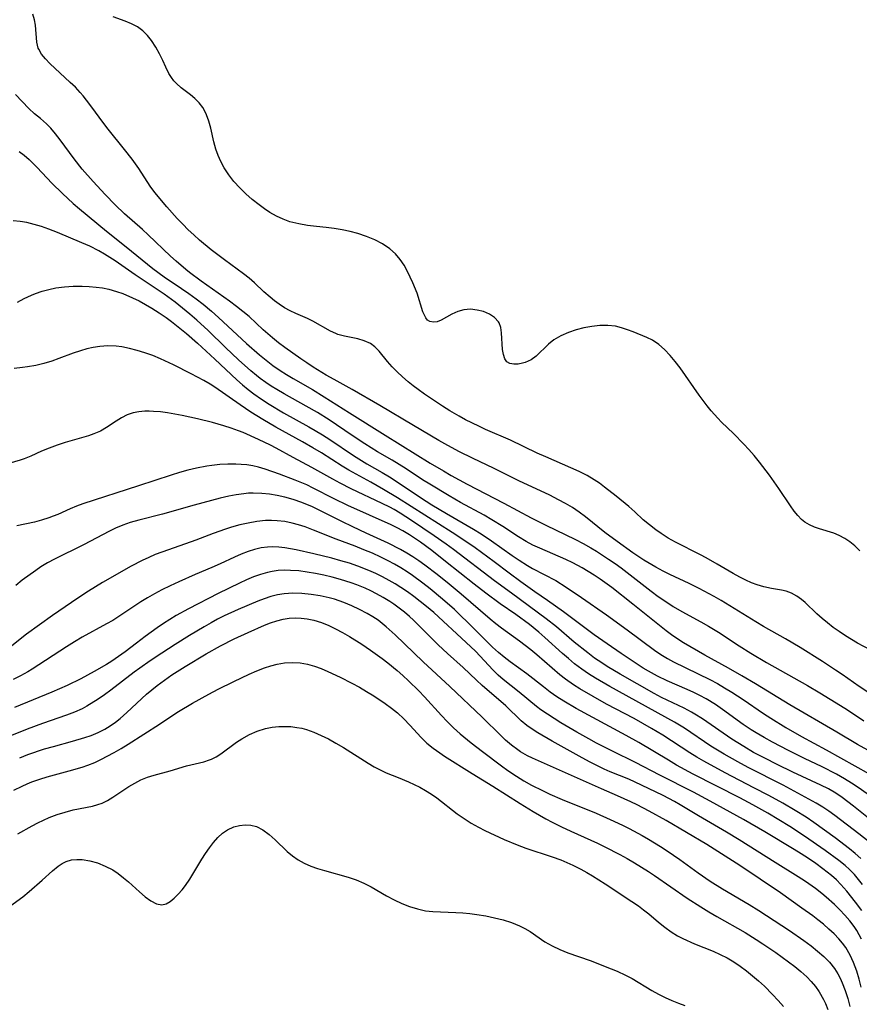
# Model space of a CAD drawing. Extents: x 1534464 to 1540090, y 2863029 to 2871231.
# Drawn here: x 1535334 to 1535511, y 2867563 to 2867770 of the extents above; entities that cross this region are included whole.
import ezdxf

# ---------------------------------------------------------------- set-up
doc = ezdxf.new("R2010")
doc.units = 0

msp = doc.modelspace()

# ---------------------------------------------------------------- linework, layer by layer
at = {"layer": 'WIL_055_Contours', "color": 0}
for points in [[(1535512.87, 2867637.22, 284), (1535510.25, 2867638.65, 284), (1535507.68, 2867640.21, 284), (1535506.4, 2867641.07, 284), (1535505.15, 2867641.96, 284), (1535503.94, 2867642.88, 284), (1535502.79, 2867643.83, 284), (1535501.7, 2867644.8, 284), (1535499.21, 2867647.19, 284), (1535498.48, 2867647.8, 284), (1535497.45, 2867648.53, 284), (1535496.37, 2867649.12, 284), (1535495.25, 2867649.55, 284), (1535494.25, 2867649.79, 284), (1535492.18, 2867650.1, 284), (1535490.54, 2867650.45, 284), (1535489.17, 2867650.87, 284), (1535487.96, 2867651.34, 284), (1535486.74, 2867651.9, 284), (1535485.52, 2867652.52, 284), (1535484.14, 2867653.29, 284), (1535480.75, 2867655.25, 284), (1535478.4, 2867656.58, 284), (1535477.21, 2867657.22, 284), (1535471.99, 2867659.85, 284), (1535470.46, 2867660.71, 284), (1535468.98, 2867661.65, 284), (1535467.85, 2867662.45, 284), (1535466.51, 2867663.48, 284), (1535465.22, 2867664.57, 284), (1535463.43, 2867666.22, 284), (1535462.16, 2867667.35, 284), (1535459.51, 2867669.52, 284), (1535457.09, 2867671.41, 284), (1535456.01, 2867672.21, 284), (1535454.89, 2867672.96, 284), (1535453.4, 2867673.82, 284), (1535451.73, 2867674.67, 284), (1535450, 2867675.47, 284), (1535444.72, 2867677.76, 284), (1535442.96, 2867678.56, 284), (1535437.33, 2867681.25, 284), (1535432.1, 2867683.54, 284), (1535430.68, 2867684.19, 284), (1535427.88, 2867685.58, 284), (1535426.51, 2867686.32, 284), (1535424.59, 2867687.45, 284), (1535423.03, 2867688.42, 284), (1535419.27, 2867690.94, 284), (1535417.9, 2867691.9, 284), (1535416.85, 2867692.71, 284), (1535415.83, 2867693.55, 284), (1535414.66, 2867694.58, 284), (1535413.53, 2867695.64, 284), (1535412.47, 2867696.71, 284), (1535411.49, 2867697.79, 284), (1535409.71, 2867699.94, 284), (1535408.81, 2867700.88, 284), (1535407.88, 2867701.59, 284), (1535406.61, 2867702.17, 284), (1535405.23, 2867702.55, 284), (1535402.42, 2867703.11, 284), (1535401.08, 2867703.49, 284), (1535400.63, 2867703.67, 284), (1535399.52, 2867704.18, 284), (1535395.82, 2867706.25, 284), (1535394.64, 2867706.81, 284), (1535392.2, 2867707.89, 284), (1535391.02, 2867708.46, 284), (1535389.87, 2867709.09, 284), (1535388.73, 2867709.82, 284), (1535387.75, 2867710.54, 284), (1535386.81, 2867711.3, 284), (1535385.51, 2867712.46, 284), (1535383.54, 2867714.34, 284), (1535382.4, 2867715.31, 284), (1535381.2, 2867716.24, 284), (1535377.22, 2867719.18, 284), (1535374.46, 2867721.28, 284), (1535371.99, 2867723.31, 284), (1535370.79, 2867724.37, 284), (1535369.63, 2867725.46, 284), (1535368.46, 2867726.64, 284), (1535367.32, 2867727.84, 284), (1535365.14, 2867730.29, 284), (1535362.6, 2867733.3, 284), (1535361.6, 2867734.6, 284), (1535359.22, 2867738.32, 284), (1535357.84, 2867740.27, 284), (1535356.24, 2867742.36, 284), (1535352.78, 2867746.57, 284), (1535351.85, 2867747.79, 284), (1535349.17, 2867751.47, 284), (1535348.27, 2867752.67, 284), (1535347.51, 2867753.62, 284), (1535346.92, 2867754.3, 284), (1535345.9, 2867755.39, 284), (1535344.84, 2867756.43, 284), (1535340.55, 2867760.37, 284), (1535339.6, 2867761.35, 284), (1535338.81, 2867762.34, 284), (1535338.21, 2867763.37, 284), (1535338.11, 2867763.63, 284), (1535337.8, 2867764.88, 284), (1535337.53, 2867768.44, 284), (1535337.34, 2867769.57, 284), (1535336.97, 2867770.77, 284)], [(1535510.73, 2867658, 282), (1535509.67, 2867659.07, 282), (1535508.64, 2867659.91, 282), (1535507.55, 2867660.64, 282), (1535506.41, 2867661.26, 282), (1535505.25, 2867661.75, 282), (1535502.24, 2867662.65, 282), (1535501.17, 2867663.03, 282), (1535500.14, 2867663.48, 282), (1535499.18, 2867664.05, 282), (1535498.46, 2867664.62, 282), (1535497.68, 2867665.42, 282), (1535496.89, 2867666.39, 282), (1535496.13, 2867667.46, 282), (1535493.7, 2867671.13, 282), (1535491.73, 2867673.92, 282), (1535489.63, 2867676.68, 282), (1535488.53, 2867678.03, 282), (1535487.38, 2867679.35, 282), (1535486.33, 2867680.47, 282), (1535484.17, 2867682.65, 282), (1535481.66, 2867685.08, 282), (1535480.85, 2867685.91, 282), (1535479.48, 2867687.43, 282), (1535478.62, 2867688.49, 282), (1535476.98, 2867690.7, 282), (1535472.98, 2867696.44, 282), (1535471.95, 2867697.79, 282), (1535470.88, 2867699.07, 282), (1535469.7, 2867700.29, 282), (1535468.46, 2867701.36, 282), (1535467.14, 2867702.25, 282), (1535465.96, 2867702.85, 282), (1535463.12, 2867704.02, 282), (1535461.89, 2867704.48, 282), (1535460.64, 2867704.89, 282), (1535459.36, 2867705.19, 282), (1535457.75, 2867705.36, 282), (1535456.09, 2867705.35, 282), (1535454.41, 2867705.18, 282), (1535452.74, 2867704.88, 282), (1535451.1, 2867704.46, 282), (1535449.51, 2867703.92, 282), (1535447.91, 2867703.2, 282), (1535446.45, 2867702.32, 282), (1535445.33, 2867701.42, 282), (1535442.73, 2867698.94, 282), (1535441.7, 2867698.17, 282), (1535441.07, 2867697.84, 282), (1535440.43, 2867697.59, 282), (1535439.87, 2867697.43, 282), (1535438.91, 2867697.25, 282), (1535438, 2867697.21, 282), (1535437.2, 2867697.35, 282), (1535436.55, 2867697.72, 282), (1535436.11, 2867698.39, 282), (1535435.83, 2867699.27, 282), (1535435.67, 2867700.31, 282), (1535435.46, 2867703.79, 282), (1535435.29, 2867704.91, 282), (1535434.92, 2867705.91, 282), (1535434.78, 2867706.13, 282), (1535433.97, 2867707.02, 282), (1535432.9, 2867707.73, 282), (1535431.66, 2867708.27, 282), (1535430.3, 2867708.61, 282), (1535428.9, 2867708.76, 282), (1535427.52, 2867708.66, 282), (1535426.25, 2867708.32, 282), (1535425.01, 2867707.74, 282), (1535422.77, 2867706.49, 282), (1535421.93, 2867706.16, 282), (1535421.14, 2867706.03, 282), (1535420.37, 2867706.19, 282), (1535419.92, 2867706.51, 282), (1535419.54, 2867706.97, 282), (1535419.38, 2867707.24, 282), (1535418.93, 2867708.26, 282), (1535417.69, 2867712.16, 282), (1535416.79, 2867714.35, 282), (1535415.7, 2867716.7, 282), (1535414.99, 2867718, 282), (1535414.17, 2867719.22, 282), (1535413.13, 2867720.41, 282), (1535411.95, 2867721.47, 282), (1535410.45, 2867722.49, 282), (1535408.81, 2867723.35, 282), (1535407.08, 2867724.08, 282), (1535405.28, 2867724.68, 282), (1535403.63, 2867725.12, 282), (1535401.95, 2867725.47, 282), (1535400.26, 2867725.75, 282), (1535398.57, 2867725.96, 282), (1535396.58, 2867726.14, 282), (1535394.69, 2867726.36, 282), (1535392.82, 2867726.68, 282), (1535390.98, 2867727.16, 282), (1535389.54, 2867727.69, 282), (1535388.14, 2867728.35, 282), (1535386.79, 2867729.1, 282), (1535385.62, 2867729.86, 282), (1535384.49, 2867730.68, 282), (1535383.08, 2867731.82, 282), (1535381.72, 2867733.03, 282), (1535380.44, 2867734.3, 282), (1535379.23, 2867735.64, 282), (1535378.13, 2867737.04, 282), (1535377.15, 2867738.51, 282), (1535376.47, 2867739.78, 282), (1535375.9, 2867741.09, 282), (1535375.42, 2867742.43, 282), (1535375.01, 2867743.91, 282), (1535374.33, 2867746.84, 282), (1535373.95, 2867748.25, 282), (1535373.47, 2867749.58, 282), (1535373.09, 2867750.38, 282), (1535372.65, 2867751.13, 282), (1535371.88, 2867752.13, 282), (1535371.01, 2867753.02, 282), (1535370.07, 2867753.82, 282), (1535368.16, 2867755.28, 282), (1535367.16, 2867756.17, 282), (1535366.6, 2867756.78, 282), (1535366.1, 2867757.42, 282), (1535365.56, 2867758.27, 282), (1535364.9, 2867759.61, 282), (1535364.3, 2867761.01, 282), (1535363.61, 2867762.44, 282), (1535362.82, 2867763.84, 282), (1535361.93, 2867765.19, 282), (1535361.07, 2867766.3, 282), (1535360.09, 2867767.27, 282), (1535358.94, 2867768.08, 282), (1535357.68, 2867768.73, 282), (1535356.37, 2867769.27, 282), (1535353.84, 2867770.18, 282)], [(1535513.23, 2867627.8, 286), (1535510.6, 2867629.54, 286), (1535507.01, 2867632.05, 286), (1535505.64, 2867632.97, 286), (1535502.85, 2867634.77, 286), (1535498.17, 2867637.7, 286), (1535495.09, 2867639.55, 286), (1535490.47, 2867642.16, 286), (1535488.89, 2867643.11, 286), (1535481.55, 2867647.63, 286), (1535480.13, 2867648.45, 286), (1535476.97, 2867650.1, 286), (1535474.86, 2867651.14, 286), (1535470.77, 2867653.05, 286), (1535469.42, 2867653.73, 286), (1535467.85, 2867654.59, 286), (1535465.35, 2867656.08, 286), (1535463.05, 2867657.58, 286), (1535459.7, 2867659.98, 286), (1535457.16, 2867661.89, 286), (1535453.1, 2867665.15, 286), (1535451.72, 2867666.18, 286), (1535450.33, 2867667.1, 286), (1535448.9, 2867667.96, 286), (1535447.42, 2867668.77, 286), (1535445.56, 2867669.73, 286), (1535439.1, 2867672.75, 286), (1535433.87, 2867675.33, 286), (1535429.34, 2867677.5, 286), (1535426.61, 2867678.86, 286), (1535424.17, 2867680.15, 286), (1535422.26, 2867681.22, 286), (1535416.91, 2867684.33, 286), (1535409.89, 2867688.53, 286), (1535404.06, 2867691.9, 286), (1535400.29, 2867693.99, 286), (1535398.61, 2867694.96, 286), (1535395.89, 2867696.63, 286), (1535394.54, 2867697.51, 286), (1535393.3, 2867698.37, 286), (1535389.91, 2867700.76, 286), (1535388.6, 2867701.75, 286), (1535387.31, 2867702.79, 286), (1535385.38, 2867704.48, 286), (1535382.39, 2867707.22, 286), (1535381.11, 2867708.31, 286), (1535379.79, 2867709.36, 286), (1535378.29, 2867710.48, 286), (1535372.33, 2867714.67, 286), (1535369.9, 2867716.48, 286), (1535369.11, 2867717.11, 286), (1535367.1, 2867718.84, 286), (1535365.88, 2867719.95, 286), (1535361.22, 2867724.43, 286), (1535360.04, 2867725.51, 286), (1535356.2, 2867728.84, 286), (1535354.23, 2867730.72, 286), (1535352.16, 2867732.86, 286), (1535349.62, 2867735.6, 286), (1535347.34, 2867738.23, 286), (1535345.62, 2867740.39, 286), (1535342.72, 2867744.37, 286), (1535341.74, 2867745.65, 286), (1535340.72, 2867746.84, 286), (1535339.86, 2867747.71, 286), (1535338.6, 2867748.81, 286), (1535337.34, 2867749.85, 286), (1535336.13, 2867750.93, 286), (1535333.35, 2867753.89, 286)], [(1535334.1, 2867741.94, 288), (1535335.16, 2867741.12, 288), (1535336.18, 2867740.23, 288), (1535337.89, 2867738.55, 288), (1535340.99, 2867735.28, 288), (1535343.18, 2867733.08, 288), (1535345.47, 2867730.97, 288), (1535346.8, 2867729.83, 288), (1535352.47, 2867725.15, 288), (1535356.56, 2867721.89, 288), (1535362.19, 2867717.3, 288), (1535364.56, 2867715.56, 288), (1535368.2, 2867713.14, 288), (1535369.75, 2867712.08, 288), (1535371.28, 2867710.97, 288), (1535372.77, 2867709.82, 288), (1535374.49, 2867708.39, 288), (1535375.98, 2867707.07, 288), (1535381.86, 2867701.58, 288), (1535384.57, 2867699.19, 288), (1535385.96, 2867698.05, 288), (1535387.41, 2867696.96, 288), (1535388.9, 2867695.92, 288), (1535390.28, 2867695.04, 288), (1535391.69, 2867694.2, 288), (1535395.73, 2867691.89, 288), (1535398.17, 2867690.41, 288), (1535403.48, 2867687.02, 288), (1535410.99, 2867682.3, 288), (1535420.47, 2867676.44, 288), (1535423.23, 2867674.81, 288), (1535424.89, 2867673.88, 288), (1535428.24, 2867672.06, 288), (1535435.92, 2867668.03, 288), (1535441.65, 2867664.94, 288), (1535444.74, 2867663.39, 288), (1535450.96, 2867660.39, 288), (1535452.58, 2867659.55, 288), (1535454.2, 2867658.64, 288), (1535455.36, 2867657.95, 288), (1535457.93, 2867656.31, 288), (1535459.31, 2867655.36, 288), (1535460.54, 2867654.45, 288), (1535466.86, 2867649.59, 288), (1535468.38, 2867648.46, 288), (1535469.93, 2867647.38, 288), (1535471.51, 2867646.35, 288), (1535473.35, 2867645.28, 288), (1535477.3, 2867643.14, 288), (1535478.94, 2867642.22, 288), (1535481.02, 2867640.94, 288), (1535485.37, 2867638.06, 288), (1535487.82, 2867636.52, 288), (1535491.12, 2867634.58, 288), (1535499.7, 2867629.74, 288), (1535502.35, 2867628.2, 288), (1535506.67, 2867625.57, 288), (1535508.15, 2867624.61, 288), (1535511.53, 2867622.33, 288)], [(1535513.16, 2867615.74, 290), (1535510.26, 2867617.37, 290), (1535505.9, 2867619.98, 290), (1535495.98, 2867625.68, 290), (1535488.77, 2867630.09, 290), (1535485.96, 2867631.77, 290), (1535483.16, 2867633.37, 290), (1535478.17, 2867636.1, 290), (1535473.7, 2867638.73, 290), (1535472.25, 2867639.63, 290), (1535471.12, 2867640.41, 290), (1535470.01, 2867641.23, 290), (1535463.04, 2867646.82, 290), (1535458.58, 2867650.3, 290), (1535456.13, 2867652.1, 290), (1535454.91, 2867652.92, 290), (1535453.66, 2867653.7, 290), (1535452.39, 2867654.44, 290), (1535450.41, 2867655.52, 290), (1535448.93, 2867656.24, 290), (1535443.49, 2867658.56, 290), (1535442.05, 2867659.25, 290), (1535440.65, 2867660, 290), (1535438.99, 2867660.99, 290), (1535435.73, 2867663.11, 290), (1535433.41, 2867664.55, 290), (1535431.78, 2867665.5, 290), (1535426.81, 2867668.21, 290), (1535424.41, 2867669.56, 290), (1535420.35, 2867672.01, 290), (1535418.86, 2867672.95, 290), (1535415.37, 2867675.27, 290), (1535413.93, 2867676.19, 290), (1535412.48, 2867677.07, 290), (1535409.36, 2867678.85, 290), (1535406.69, 2867680.51, 290), (1535404.06, 2867682.26, 290), (1535399.24, 2867685.56, 290), (1535396.79, 2867687.09, 290), (1535394.41, 2867688.45, 290), (1535389.76, 2867690.99, 290), (1535388.24, 2867691.9, 290), (1535387.05, 2867692.64, 290), (1535385.9, 2867693.42, 290), (1535384.76, 2867694.23, 290), (1535383.96, 2867694.85, 290), (1535382.79, 2867695.81, 290), (1535380.21, 2867698.12, 290), (1535377.44, 2867700.74, 290), (1535373.77, 2867704.28, 290), (1535371.42, 2867706.45, 290), (1535369.93, 2867707.75, 290), (1535368.42, 2867709.02, 290), (1535366.87, 2867710.24, 290), (1535364.54, 2867711.92, 290), (1535358.47, 2867716, 290), (1535354.26, 2867718.92, 290), (1535352.05, 2867720.33, 290), (1535350.86, 2867721.02, 290), (1535348.93, 2867722, 290), (1535347.29, 2867722.72, 290), (1535342.12, 2867724.9, 290), (1535340.36, 2867725.6, 290), (1535338.82, 2867726.14, 290), (1535337.28, 2867726.6, 290), (1535335.72, 2867726.97, 290), (1535334.27, 2867727.22, 290), (1535332.82, 2867727.37, 290)], [(1535333.72, 2867710.23, 292), (1535335.16, 2867711.04, 292), (1535336.7, 2867711.73, 292), (1535337.55, 2867712.08, 292), (1535338.91, 2867712.55, 292), (1535340.33, 2867712.95, 292), (1535341.79, 2867713.26, 292), (1535343.61, 2867713.5, 292), (1535345.47, 2867713.61, 292), (1535347.35, 2867713.61, 292), (1535348.82, 2867713.55, 292), (1535350.29, 2867713.42, 292), (1535351.61, 2867713.24, 292), (1535352.91, 2867712.99, 292), (1535354.55, 2867712.52, 292), (1535355.89, 2867712.05, 292), (1535357.92, 2867711.19, 292), (1535359.29, 2867710.52, 292), (1535360.65, 2867709.79, 292), (1535361.98, 2867709.02, 292), (1535363.49, 2867708.05, 292), (1535364.98, 2867707.03, 292), (1535366.09, 2867706.21, 292), (1535367.18, 2867705.36, 292), (1535369.26, 2867703.66, 292), (1535371.53, 2867701.68, 292), (1535375.22, 2867698.31, 292), (1535379.85, 2867693.92, 292), (1535381, 2867692.9, 292), (1535382.18, 2867691.94, 292), (1535383.4, 2867691.02, 292), (1535385, 2867689.91, 292), (1535386.64, 2867688.84, 292), (1535389.6, 2867687.04, 292), (1535394.92, 2867684.11, 292), (1535396.3, 2867683.32, 292), (1535397.85, 2867682.38, 292), (1535399.36, 2867681.4, 292), (1535404.33, 2867678.06, 292), (1535407.11, 2867676.34, 292), (1535410.34, 2867674.5, 292), (1535411.92, 2867673.54, 292), (1535413.48, 2867672.54, 292), (1535418.39, 2867669.25, 292), (1535420.8, 2867667.72, 292), (1535423.86, 2867665.86, 292), (1535429.54, 2867662.56, 292), (1535431.14, 2867661.59, 292), (1535433.33, 2867660.15, 292), (1535437.67, 2867657.05, 292), (1535439.12, 2867656.05, 292), (1535440.87, 2867654.95, 292), (1535441.95, 2867654.32, 292), (1535446.82, 2867651.77, 292), (1535449.02, 2867650.43, 292), (1535452.24, 2867648.26, 292), (1535457.48, 2867644.57, 292), (1535461.83, 2867641.44, 292), (1535467.57, 2867637.2, 292), (1535468.92, 2867636.27, 292), (1535470.33, 2867635.41, 292), (1535471.6, 2867634.71, 292), (1535479.21, 2867631, 292), (1535480.78, 2867630.16, 292), (1535482.31, 2867629.28, 292), (1535483.82, 2867628.36, 292), (1535486.2, 2867626.81, 292), (1535490.45, 2867623.9, 292), (1535491.99, 2867622.88, 292), (1535495.14, 2867620.93, 292), (1535498.45, 2867619.05, 292), (1535503.68, 2867616.26, 292), (1535512.69, 2867611.21, 292)], [(1535512.26, 2867606.96, 294), (1535510.38, 2867608.31, 294), (1535508.96, 2867609.26, 294), (1535507.51, 2867610.15, 294), (1535505.83, 2867611.11, 294), (1535502.79, 2867612.68, 294), (1535499.1, 2867614.43, 294), (1535495.74, 2867616.08, 294), (1535492.34, 2867617.84, 294), (1535490.62, 2867618.79, 294), (1535488.94, 2867619.79, 294), (1535487.92, 2867620.43, 294), (1535486.23, 2867621.59, 294), (1535481.86, 2867624.74, 294), (1535480.39, 2867625.75, 294), (1535478.4, 2867626.96, 294), (1535477.13, 2867627.65, 294), (1535475.83, 2867628.29, 294), (1535474.44, 2867628.93, 294), (1535470.23, 2867630.76, 294), (1535468.21, 2867631.71, 294), (1535466.33, 2867632.75, 294), (1535465.23, 2867633.42, 294), (1535460.58, 2867636.46, 294), (1535457.6, 2867638.49, 294), (1535454.93, 2867640.41, 294), (1535448.49, 2867645.24, 294), (1535445.1, 2867647.62, 294), (1535442.43, 2867649.43, 294), (1535439.47, 2867651.53, 294), (1535437.07, 2867653.31, 294), (1535433.87, 2867655.73, 294), (1535429.87, 2867658.65, 294), (1535428.18, 2867659.84, 294), (1535425.09, 2867661.88, 294), (1535413.59, 2867669.13, 294), (1535410.67, 2867670.93, 294), (1535407.97, 2867672.45, 294), (1535403.33, 2867674.99, 294), (1535401.94, 2867675.82, 294), (1535397.58, 2867678.59, 294), (1535395.79, 2867679.68, 294), (1535393.63, 2867680.92, 294), (1535388.03, 2867683.98, 294), (1535385.28, 2867685.6, 294), (1535382.79, 2867687.19, 294), (1535380.51, 2867688.69, 294), (1535375.18, 2867692.4, 294), (1535374.23, 2867693.01, 294), (1535372.92, 2867693.78, 294), (1535370.24, 2867695.21, 294), (1535366.49, 2867697.1, 294), (1535363.82, 2867698.37, 294), (1535362.17, 2867699.04, 294), (1535360.5, 2867699.64, 294), (1535358.91, 2867700.14, 294), (1535357.3, 2867700.56, 294), (1535355.69, 2867700.87, 294), (1535354.45, 2867701.02, 294), (1535352.74, 2867701.06, 294), (1535351.04, 2867700.94, 294), (1535349.66, 2867700.74, 294), (1535348.3, 2867700.44, 294), (1535346.95, 2867700.07, 294), (1535345.44, 2867699.55, 294), (1535342.45, 2867698.4, 294), (1535340.94, 2867697.87, 294), (1535339.27, 2867697.38, 294), (1535337.57, 2867696.99, 294), (1535335.85, 2867696.69, 294), (1535334.79, 2867696.54, 294), (1535333.06, 2867696.36, 294)], [(1535513.61, 2867601.01, 296), (1535509.39, 2867604.4, 296), (1535507.01, 2867606.19, 296), (1535505.66, 2867607.1, 296), (1535504.12, 2867608.01, 296), (1535502.54, 2867608.82, 296), (1535496.67, 2867611.55, 296), (1535493.34, 2867613.14, 296), (1535490.73, 2867614.46, 296), (1535488.41, 2867615.7, 296), (1535486.32, 2867616.91, 296), (1535483.84, 2867618.46, 296), (1535477.66, 2867622.75, 296), (1535476.08, 2867623.74, 296), (1535475.37, 2867624.15, 296), (1535473.82, 2867624.96, 296), (1535469.04, 2867627.26, 296), (1535467.5, 2867628.08, 296), (1535460.37, 2867632.1, 296), (1535457.62, 2867633.74, 296), (1535456.48, 2867634.48, 296), (1535454.99, 2867635.52, 296), (1535453.54, 2867636.61, 296), (1535450.72, 2867638.88, 296), (1535447, 2867642.05, 296), (1535444.85, 2867643.76, 296), (1535437.5, 2867649.12, 296), (1535433.94, 2867651.76, 296), (1535425.35, 2867658.31, 296), (1535423.84, 2867659.42, 296), (1535421.31, 2867661.19, 296), (1535416.55, 2867664.37, 296), (1535414.12, 2867665.96, 296), (1535412.89, 2867666.69, 296), (1535411.94, 2867667.21, 296), (1535410.37, 2867668, 296), (1535403.88, 2867671.06, 296), (1535401.52, 2867672.23, 296), (1535400.01, 2867673.05, 296), (1535395.6, 2867675.55, 296), (1535391.66, 2867677.64, 296), (1535388.06, 2867679.61, 296), (1535386.88, 2867680.23, 296), (1535384.41, 2867681.43, 296), (1535381.16, 2867682.86, 296), (1535380.17, 2867683.26, 296), (1535378.64, 2867683.79, 296), (1535377.1, 2867684.28, 296), (1535374.7, 2867684.97, 296), (1535371.53, 2867685.77, 296), (1535368.35, 2867686.45, 296), (1535366.77, 2867686.75, 296), (1535365.28, 2867687, 296), (1535363.8, 2867687.2, 296), (1535362.34, 2867687.33, 296), (1535361.4, 2867687.37, 296), (1535360.48, 2867687.36, 296), (1535359.25, 2867687.25, 296), (1535358.06, 2867687.01, 296), (1535356.8, 2867686.57, 296), (1535355.61, 2867685.98, 296), (1535354.48, 2867685.29, 296), (1535352.44, 2867683.91, 296), (1535351.15, 2867683.2, 296), (1535349.76, 2867682.59, 296), (1535348.64, 2867682.18, 296), (1535343.75, 2867680.78, 296), (1535342.06, 2867680.22, 296), (1535340.4, 2867679.6, 296), (1535338.81, 2867678.96, 296), (1535336.56, 2867677.95, 296), (1535335.15, 2867677.37, 296), (1535334.33, 2867677.1, 296), (1535327.08, 2867675, 296)], [(1535513.07, 2867596.55, 298), (1535510.49, 2867598.59, 298), (1535505.44, 2867602.46, 298), (1535504.22, 2867603.32, 298), (1535502.97, 2867604.16, 298), (1535501.52, 2867605.05, 298), (1535500.03, 2867605.9, 298), (1535494.61, 2867608.78, 298), (1535487.26, 2867612.55, 298), (1535485.1, 2867613.71, 298), (1535482.23, 2867615.32, 298), (1535479.42, 2867617.02, 298), (1535473.87, 2867620.77, 298), (1535471.79, 2867622.06, 298), (1535458.16, 2867629.52, 298), (1535455.16, 2867631.27, 298), (1535453.7, 2867632.19, 298), (1535452.28, 2867633.17, 298), (1535450.76, 2867634.33, 298), (1535449.49, 2867635.39, 298), (1535448.25, 2867636.5, 298), (1535444.57, 2867639.86, 298), (1535443.31, 2867640.94, 298), (1535441.3, 2867642.54, 298), (1535438.43, 2867644.63, 298), (1535435.14, 2867646.93, 298), (1535432.15, 2867649.14, 298), (1535429.71, 2867651.01, 298), (1535423.7, 2867655.82, 298), (1535420.79, 2867658.09, 298), (1535418.41, 2867659.83, 298), (1535416.1, 2867661.38, 298), (1535414.72, 2867662.22, 298), (1535413.5, 2867662.87, 298), (1535412.26, 2867663.47, 298), (1535403.13, 2867667.55, 298), (1535400.26, 2867668.95, 298), (1535395.83, 2867671.21, 298), (1535394.5, 2867671.86, 298), (1535392.11, 2867672.88, 298), (1535388.81, 2867674.12, 298), (1535385.78, 2867675.17, 298), (1535384.4, 2867675.58, 298), (1535383.21, 2867675.86, 298), (1535381.91, 2867676.07, 298), (1535380.76, 2867676.18, 298), (1535379.61, 2867676.22, 298), (1535377.93, 2867676.22, 298), (1535376.25, 2867676.15, 298), (1535374.56, 2867675.98, 298), (1535373.54, 2867675.84, 298), (1535371.34, 2867675.39, 298), (1535369.56, 2867674.95, 298), (1535367.78, 2867674.46, 298), (1535366.02, 2867673.92, 298), (1535359.2, 2867671.66, 298), (1535347.5, 2867667.87, 298), (1535346.15, 2867667.39, 298), (1535344.83, 2867666.83, 298), (1535342.22, 2867665.66, 298), (1535341.27, 2867665.28, 298), (1535340.3, 2867664.93, 298), (1535338.81, 2867664.47, 298), (1535337.31, 2867664.07, 298), (1535333.61, 2867663.31, 298)], [(1535510.94, 2867593.42, 300), (1535509.77, 2867594.47, 300), (1535508.54, 2867595.46, 300), (1535505.52, 2867597.75, 300), (1535501.07, 2867600.98, 300), (1535499.45, 2867602.07, 300), (1535497.13, 2867603.5, 300), (1535494.51, 2867605.01, 300), (1535491.61, 2867606.62, 300), (1535488.48, 2867608.28, 300), (1535482.44, 2867611.39, 300), (1535477.93, 2867613.83, 300), (1535476.45, 2867614.69, 300), (1535475, 2867615.57, 300), (1535469.34, 2867619.3, 300), (1535466.97, 2867620.75, 300), (1535463.28, 2867622.81, 300), (1535457.52, 2867625.85, 300), (1535454.67, 2867627.41, 300), (1535451.88, 2867629.04, 300), (1535450.53, 2867629.9, 300), (1535448.87, 2867631.07, 300), (1535447.72, 2867631.99, 300), (1535442.86, 2867636.21, 300), (1535441.62, 2867637.23, 300), (1535439.2, 2867639.05, 300), (1535435.46, 2867641.76, 300), (1535434.24, 2867642.7, 300), (1535433.06, 2867643.67, 300), (1535426.97, 2867648.91, 300), (1535424.44, 2867651.01, 300), (1535421.89, 2867653.07, 300), (1535419.33, 2867655.02, 300), (1535418.04, 2867655.94, 300), (1535416.82, 2867656.76, 300), (1535415.54, 2867657.55, 300), (1535414.23, 2867658.29, 300), (1535411.62, 2867659.62, 300), (1535406.99, 2867661.74, 300), (1535404.18, 2867663.07, 300), (1535401.91, 2867664.18, 300), (1535397.14, 2867666.6, 300), (1535395.72, 2867667.26, 300), (1535393.45, 2867668.19, 300), (1535391.69, 2867668.79, 300), (1535389.91, 2867669.29, 300), (1535388.29, 2867669.65, 300), (1535386.67, 2867669.92, 300), (1535385.09, 2867670.09, 300), (1535383.24, 2867670.16, 300), (1535382.28, 2867670.11, 300), (1535381.32, 2867670.02, 300), (1535379.72, 2867669.8, 300), (1535378.12, 2867669.49, 300), (1535376.31, 2867669.08, 300), (1535374.5, 2867668.62, 300), (1535370.88, 2867667.65, 300), (1535364.18, 2867665.76, 300), (1535359.21, 2867664.5, 300), (1535357.42, 2867663.99, 300), (1535355.86, 2867663.43, 300), (1535354.34, 2867662.78, 300), (1535353.09, 2867662.17, 300), (1535347.6, 2867659.32, 300), (1535341.51, 2867656.28, 300), (1535340.06, 2867655.51, 300), (1535338.68, 2867654.67, 300), (1535337.57, 2867653.92, 300), (1535334.75, 2867651.85, 300), (1535333.36, 2867650.76, 300)], [(1535511.27, 2867587.97, 302), (1535510.45, 2867589.03, 302), (1535509.57, 2867590.05, 302), (1535508.55, 2867591.1, 302), (1535507.62, 2867591.93, 302), (1535506.29, 2867593.02, 302), (1535503.47, 2867595.09, 302), (1535499.08, 2867598.1, 302), (1535496, 2867600.11, 302), (1535493.72, 2867601.51, 302), (1535491.37, 2867602.9, 302), (1535488.21, 2867604.67, 302), (1535485.52, 2867606.12, 302), (1535475.73, 2867611.15, 302), (1535472.23, 2867613.04, 302), (1535470.51, 2867614.03, 302), (1535464.28, 2867617.77, 302), (1535461.65, 2867619.25, 302), (1535451.14, 2867624.95, 302), (1535448.51, 2867626.47, 302), (1535447.07, 2867627.37, 302), (1535445.69, 2867628.33, 302), (1535444.23, 2867629.45, 302), (1535440.79, 2867632.18, 302), (1535437.25, 2867634.73, 302), (1535436.02, 2867635.68, 302), (1535434.81, 2867636.68, 302), (1535433.56, 2867637.82, 302), (1535431.74, 2867639.61, 302), (1535428.46, 2867642.91, 302), (1535426.77, 2867644.54, 302), (1535425.54, 2867645.68, 302), (1535423.02, 2867647.9, 302), (1535420.42, 2867650.06, 302), (1535418.92, 2867651.23, 302), (1535416.72, 2867652.84, 302), (1535415.59, 2867653.6, 302), (1535414.28, 2867654.43, 302), (1535412.95, 2867655.22, 302), (1535411.59, 2867655.96, 302), (1535410.11, 2867656.7, 302), (1535408.32, 2867657.52, 302), (1535406.5, 2867658.27, 302), (1535404.67, 2867658.99, 302), (1535400.7, 2867660.49, 302), (1535395.95, 2867662.39, 302), (1535394.17, 2867663.04, 302), (1535392.81, 2867663.48, 302), (1535391.43, 2867663.85, 302), (1535389.88, 2867664.16, 302), (1535388.31, 2867664.35, 302), (1535387.1, 2867664.41, 302), (1535385.88, 2867664.39, 302), (1535384.03, 2867664.2, 302), (1535382.18, 2867663.86, 302), (1535380.45, 2867663.46, 302), (1535378.72, 2867662.98, 302), (1535377.43, 2867662.57, 302), (1535374.86, 2867661.65, 302), (1535371.22, 2867660.26, 302), (1535365.46, 2867658.25, 302), (1535362.7, 2867657.23, 302), (1535361.31, 2867656.64, 302), (1535359.95, 2867656, 302), (1535357.62, 2867654.79, 302), (1535351.58, 2867651.35, 302), (1535348.67, 2867649.59, 302), (1535346.84, 2867648.38, 302), (1535345.09, 2867647.15, 302), (1535341.09, 2867644.44, 302), (1535338.36, 2867642.52, 302), (1535335.65, 2867640.51, 302), (1535331.88, 2867637.53, 302)], [(1535511.12, 2867582.46, 304), (1535509.84, 2867584.21, 304), (1535508.01, 2867586.52, 304), (1535506.74, 2867587.96, 304), (1535505.79, 2867588.91, 304), (1535504.79, 2867589.81, 304), (1535502.97, 2867591.26, 304), (1535501.48, 2867592.34, 304), (1535499.96, 2867593.38, 304), (1535498.4, 2867594.4, 304), (1535496.94, 2867595.3, 304), (1535490.73, 2867599.03, 304), (1535486.28, 2867601.59, 304), (1535479.24, 2867605.48, 304), (1535475.74, 2867607.33, 304), (1535468.69, 2867610.93, 304), (1535463.62, 2867613.57, 304), (1535458.77, 2867615.92, 304), (1535455.42, 2867617.64, 304), (1535453.77, 2867618.54, 304), (1535451.26, 2867619.98, 304), (1535447.93, 2867621.94, 304), (1535445.09, 2867623.7, 304), (1535443.73, 2867624.63, 304), (1535442.76, 2867625.34, 304), (1535439.11, 2867628.38, 304), (1535435.8, 2867630.99, 304), (1535434.71, 2867631.94, 304), (1535433.67, 2867632.94, 304), (1535429.95, 2867636.93, 304), (1535428.02, 2867638.81, 304), (1535421.19, 2867645.05, 304), (1535419.66, 2867646.35, 304), (1535418.36, 2867647.39, 304), (1535417.03, 2867648.41, 304), (1535415.68, 2867649.39, 304), (1535414.29, 2867650.32, 304), (1535413.09, 2867651.08, 304), (1535411.86, 2867651.8, 304), (1535410.45, 2867652.56, 304), (1535409.01, 2867653.28, 304), (1535407.55, 2867653.93, 304), (1535405.24, 2867654.83, 304), (1535403.48, 2867655.42, 304), (1535401.7, 2867655.95, 304), (1535399.81, 2867656.48, 304), (1535396.03, 2867657.43, 304), (1535392.28, 2867658.26, 304), (1535389.88, 2867658.69, 304), (1535388.67, 2867658.82, 304), (1535387.32, 2867658.87, 304), (1535386.28, 2867658.82, 304), (1535384.91, 2867658.63, 304), (1535383.55, 2867658.31, 304), (1535382.2, 2867657.9, 304), (1535380.76, 2867657.35, 304), (1535379.34, 2867656.72, 304), (1535376.3, 2867655.28, 304), (1535374.55, 2867654.51, 304), (1535371.05, 2867653.04, 304), (1535367.62, 2867651.53, 304), (1535365.82, 2867650.69, 304), (1535364.05, 2867649.81, 304), (1535362.55, 2867649.01, 304), (1535361.08, 2867648.16, 304), (1535359.63, 2867647.29, 304), (1535353.74, 2867643.41, 304), (1535352.47, 2867642.67, 304), (1535347.36, 2867639.88, 304), (1535345.7, 2867638.91, 304), (1535344.06, 2867637.89, 304), (1535336.83, 2867633.21, 304), (1535335.89, 2867632.64, 304), (1535334.37, 2867631.79, 304), (1535332.81, 2867631.02, 304)], [(1535511.04, 2867576.49, 306), (1535510.6, 2867577.36, 306), (1535510.08, 2867578.26, 306), (1535509.52, 2867579.12, 306), (1535508.59, 2867580.34, 306), (1535507.59, 2867581.51, 306), (1535506.53, 2867582.63, 306), (1535505.42, 2867583.73, 306), (1535503.67, 2867585.31, 306), (1535502.77, 2867586.06, 306), (1535501.41, 2867587.09, 306), (1535499.33, 2867588.55, 306), (1535497.75, 2867589.57, 306), (1535492.92, 2867592.54, 306), (1535485.4, 2867597.33, 306), (1535482.71, 2867598.95, 306), (1535476.79, 2867602.38, 306), (1535472.95, 2867604.68, 306), (1535471.77, 2867605.35, 306), (1535469.38, 2867606.62, 306), (1535464.88, 2867608.84, 306), (1535462.17, 2867610.04, 306), (1535458.26, 2867611.6, 306), (1535456.98, 2867612.16, 306), (1535455.72, 2867612.77, 306), (1535454.04, 2867613.64, 306), (1535452.38, 2867614.54, 306), (1535446.08, 2867618.06, 306), (1535443.09, 2867619.8, 306), (1535441.85, 2867620.58, 306), (1535440.78, 2867621.32, 306), (1535439.53, 2867622.36, 306), (1535436.35, 2867625.46, 306), (1535431.39, 2867629.77, 306), (1535430.18, 2867630.87, 306), (1535427.4, 2867633.52, 306), (1535424.06, 2867636.5, 306), (1535422.1, 2867638.31, 306), (1535416.91, 2867643.49, 306), (1535416.1, 2867644.24, 306), (1535415.04, 2867645.15, 306), (1535413.94, 2867646.02, 306), (1535412.81, 2867646.84, 306), (1535411.95, 2867647.41, 306), (1535410.58, 2867648.25, 306), (1535409.17, 2867649.03, 306), (1535407.99, 2867649.61, 306), (1535406.79, 2867650.16, 306), (1535405.01, 2867650.9, 306), (1535403.85, 2867651.32, 306), (1535401.6, 2867652.04, 306), (1535399.86, 2867652.52, 306), (1535398.1, 2867652.93, 306), (1535396.34, 2867653.29, 306), (1535394.58, 2867653.58, 306), (1535392.82, 2867653.8, 306), (1535391.08, 2867653.93, 306), (1535389.79, 2867653.94, 306), (1535388.52, 2867653.88, 306), (1535387.26, 2867653.72, 306), (1535386.29, 2867653.51, 306), (1535384.8, 2867653.08, 306), (1535383.33, 2867652.54, 306), (1535381.86, 2867651.92, 306), (1535380.4, 2867651.26, 306), (1535375.92, 2867649.09, 306), (1535369.66, 2867645.85, 306), (1535367.11, 2867644.43, 306), (1535364.39, 2867642.75, 306), (1535363.1, 2867641.88, 306), (1535360.59, 2867640.05, 306), (1535358.77, 2867638.63, 306), (1535356.39, 2867636.84, 306), (1535354.99, 2867635.84, 306), (1535353.57, 2867634.88, 306), (1535352.43, 2867634.18, 306), (1535349.88, 2867632.7, 306), (1535347.05, 2867631.15, 306), (1535344.21, 2867629.78, 306), (1535340.96, 2867628.35, 306), (1535333.12, 2867625.16, 306)], [(1535511.02, 2867566.42, 308), (1535510.57, 2867568.09, 308), (1535510.06, 2867569.72, 308), (1535509.39, 2867571.54, 308), (1535508.67, 2867573.14, 308), (1535507.76, 2867574.7, 308), (1535507.08, 2867575.63, 308), (1535506.34, 2867576.51, 308), (1535505.32, 2867577.58, 308), (1535504.24, 2867578.6, 308), (1535503.1, 2867579.59, 308), (1535501.92, 2867580.54, 308), (1535500.82, 2867581.38, 308), (1535498.55, 2867583.01, 308), (1535494.03, 2867586.17, 308), (1535485.53, 2867591.93, 308), (1535478.59, 2867596.33, 308), (1535470.05, 2867601.37, 308), (1535466.47, 2867603.35, 308), (1535463.92, 2867604.67, 308), (1535462.58, 2867605.33, 308), (1535459.83, 2867606.58, 308), (1535456.44, 2867608.04, 308), (1535441.96, 2867614.47, 308), (1535440.93, 2867614.97, 308), (1535439.44, 2867615.83, 308), (1535438.85, 2867616.22, 308), (1535437.54, 2867617.2, 308), (1535436.3, 2867618.27, 308), (1535435.36, 2867619.15, 308), (1535431.37, 2867623.11, 308), (1535424.6, 2867629.56, 308), (1535419, 2867634.74, 308), (1535413.1, 2867640.4, 308), (1535411.23, 2867642.09, 308), (1535410.38, 2867642.79, 308), (1535409.5, 2867643.44, 308), (1535408.38, 2867644.19, 308), (1535407.22, 2867644.89, 308), (1535405.63, 2867645.74, 308), (1535404, 2867646.51, 308), (1535402.32, 2867647.18, 308), (1535400.32, 2867647.85, 308), (1535399.23, 2867648.15, 308), (1535397.33, 2867648.57, 308), (1535395.42, 2867648.89, 308), (1535393.51, 2867649.08, 308), (1535391.62, 2867649.14, 308), (1535389.74, 2867649.02, 308), (1535388.34, 2867648.79, 308), (1535386.96, 2867648.42, 308), (1535385.59, 2867647.96, 308), (1535384.23, 2867647.43, 308), (1535380.11, 2867645.69, 308), (1535377.17, 2867644.38, 308), (1535375.79, 2867643.68, 308), (1535374.43, 2867642.94, 308), (1535372.93, 2867642.07, 308), (1535369.88, 2867640.22, 308), (1535366.9, 2867638.35, 308), (1535364.07, 2867636.54, 308), (1535361.65, 2867634.93, 308), (1535359.44, 2867633.39, 308), (1535358.25, 2867632.52, 308), (1535353.34, 2867628.74, 308), (1535352.05, 2867627.82, 308), (1535350.67, 2867626.91, 308), (1535348.3, 2867625.44, 308), (1535347.3, 2867624.88, 308), (1535345.7, 2867624.14, 308), (1535344.04, 2867623.5, 308), (1535339.02, 2867621.76, 308), (1535335.78, 2867620.56, 308), (1535330.71, 2867618.57, 308)], [(1535334.2, 2867614.57, 310), (1535335.94, 2867615.23, 310), (1535339.44, 2867616.41, 310), (1535341.28, 2867616.96, 310), (1535345.29, 2867618.05, 310), (1535347.92, 2867618.82, 310), (1535349.2, 2867619.27, 310), (1535350.67, 2867619.88, 310), (1535352.09, 2867620.59, 310), (1535353.22, 2867621.27, 310), (1535354.3, 2867622.02, 310), (1535355.33, 2867622.84, 310), (1535356.74, 2867624.09, 310), (1535360.84, 2867627.91, 310), (1535361.95, 2867628.86, 310), (1535363.1, 2867629.77, 310), (1535364.62, 2867630.89, 310), (1535366.19, 2867631.97, 310), (1535368.96, 2867633.73, 310), (1535373.38, 2867636.39, 310), (1535376.4, 2867638.1, 310), (1535379.27, 2867639.55, 310), (1535382.18, 2867640.88, 310), (1535385.64, 2867642.39, 310), (1535386.9, 2867642.89, 310), (1535388.24, 2867643.35, 310), (1535389.59, 2867643.7, 310), (1535390.84, 2867643.89, 310), (1535392.1, 2867643.96, 310), (1535393.36, 2867643.92, 310), (1535394.62, 2867643.76, 310), (1535395.98, 2867643.47, 310), (1535397.64, 2867642.95, 310), (1535399.13, 2867642.34, 310), (1535400.59, 2867641.64, 310), (1535402.04, 2867640.86, 310), (1535403.48, 2867640.03, 310), (1535406.09, 2867638.42, 310), (1535407.94, 2867637.15, 310), (1535410.34, 2867635.42, 310), (1535411.52, 2867634.53, 310), (1535413.49, 2867632.93, 310), (1535414.72, 2867631.85, 310), (1535415.92, 2867630.75, 310), (1535418.04, 2867628.65, 310), (1535419.26, 2867627.37, 310), (1535422.82, 2867623.44, 310), (1535424.04, 2867622.17, 310), (1535425.37, 2867620.87, 310), (1535426.75, 2867619.63, 310), (1535429.04, 2867617.73, 310), (1535431.43, 2867615.88, 310), (1535435.44, 2867612.87, 310), (1535436.78, 2867611.9, 310), (1535438.61, 2867610.67, 310), (1535440.15, 2867609.72, 310), (1535441.73, 2867608.83, 310), (1535444.05, 2867607.67, 310), (1535445.61, 2867606.95, 310), (1535448.19, 2867605.83, 310), (1535455.31, 2867602.91, 310), (1535458.27, 2867601.62, 310), (1535460.82, 2867600.41, 310), (1535462.23, 2867599.71, 310), (1535465.02, 2867598.23, 310), (1535466.32, 2867597.5, 310), (1535468.86, 2867595.94, 310), (1535470.21, 2867595.05, 310), (1535472.88, 2867593.19, 310), (1535476.76, 2867590.4, 310), (1535479.29, 2867588.67, 310), (1535481.88, 2867587.03, 310), (1535487.47, 2867583.74, 310), (1535489.49, 2867582.51, 310), (1535495.91, 2867578.29, 310), (1535498.96, 2867576.18, 310), (1535500.46, 2867575.06, 310), (1535501.83, 2867573.97, 310), (1535503.13, 2867572.83, 310), (1535504.32, 2867571.61, 310), (1535505.37, 2867570.31, 310), (1535506.09, 2867569.16, 310), (1535506.56, 2867568.26, 310), (1535506.98, 2867567.33, 310), (1535507.62, 2867565.7, 310), (1535508.17, 2867564.02, 310), (1535508.65, 2867562.3, 310)], [(1535332.95, 2867607.75, 312), (1535334.71, 2867608.62, 312), (1535335.74, 2867609.08, 312), (1535336.78, 2867609.5, 312), (1535338.43, 2867610.1, 312), (1535339.97, 2867610.58, 312), (1535344.63, 2867611.83, 312), (1535347.34, 2867612.61, 312), (1535348.5, 2867613, 312), (1535349.99, 2867613.59, 312), (1535351.28, 2867614.21, 312), (1535354.04, 2867615.68, 312), (1535355.54, 2867616.52, 312), (1535356.98, 2867617.39, 312), (1535363.6, 2867621.62, 312), (1535366.19, 2867623.36, 312), (1535367.59, 2867624.27, 312), (1535370.49, 2867626.03, 312), (1535373.92, 2867627.94, 312), (1535375.92, 2867628.99, 312), (1535379.18, 2867630.61, 312), (1535382.43, 2867632.12, 312), (1535384.04, 2867632.81, 312), (1535385.65, 2867633.44, 312), (1535386.96, 2867633.9, 312), (1535388.28, 2867634.25, 312), (1535389.82, 2867634.5, 312), (1535391.47, 2867634.59, 312), (1535393.12, 2867634.49, 312), (1535394.69, 2867634.22, 312), (1535396.12, 2867633.82, 312), (1535397.53, 2867633.31, 312), (1535398.93, 2867632.72, 312), (1535401.56, 2867631.48, 312), (1535404.02, 2867630.22, 312), (1535405.57, 2867629.37, 312), (1535407.09, 2867628.49, 312), (1535408.58, 2867627.57, 312), (1535410.96, 2867626, 312), (1535412.34, 2867625.01, 312), (1535413.55, 2867624.02, 312), (1535414.91, 2867622.76, 312), (1535416.19, 2867621.43, 312), (1535418.57, 2867618.83, 312), (1535419.77, 2867617.64, 312), (1535421.09, 2867616.57, 312), (1535422.49, 2867615.58, 312), (1535423.48, 2867614.93, 312), (1535429.28, 2867611.25, 312), (1535433.64, 2867608.6, 312), (1535439.36, 2867604.99, 312), (1535442.11, 2867603.31, 312), (1535444.75, 2867601.77, 312), (1535446.1, 2867601.04, 312), (1535448.04, 2867600.06, 312), (1535450.01, 2867599.13, 312), (1535455.57, 2867596.61, 312), (1535457.11, 2867595.88, 312), (1535460.26, 2867594.26, 312), (1535461.82, 2867593.4, 312), (1535463.36, 2867592.49, 312), (1535466.33, 2867590.65, 312), (1535467.61, 2867589.81, 312), (1535474.46, 2867585.09, 312), (1535477.28, 2867583.25, 312), (1535478.96, 2867582.21, 312), (1535480.65, 2867581.21, 312), (1535486.62, 2867577.85, 312), (1535488.95, 2867576.41, 312), (1535490.34, 2867575.51, 312), (1535493.07, 2867573.64, 312), (1535495.71, 2867571.72, 312), (1535497.05, 2867570.7, 312), (1535498.34, 2867569.65, 312), (1535499.57, 2867568.55, 312), (1535500.52, 2867567.56, 312), (1535501.4, 2867566.51, 312), (1535502.19, 2867565.41, 312), (1535503.12, 2867563.79, 312), (1535503.52, 2867562.92, 312), (1535503.99, 2867561.7, 312)], [(1535333.84, 2867598.57, 314), (1535336.82, 2867600.24, 314), (1535338.02, 2867600.88, 314), (1535339.23, 2867601.48, 314), (1535340.4, 2867602, 314), (1535342.08, 2867602.63, 314), (1535343.77, 2867603.16, 314), (1535345.47, 2867603.6, 314), (1535349.47, 2867604.42, 314), (1535350.59, 2867604.72, 314), (1535351.52, 2867605.06, 314), (1535352.67, 2867605.61, 314), (1535353.78, 2867606.26, 314), (1535357.15, 2867608.51, 314), (1535358.37, 2867609.25, 314), (1535359.69, 2867609.91, 314), (1535361.05, 2867610.47, 314), (1535362.43, 2867610.94, 314), (1535365.81, 2867611.85, 314), (1535369.23, 2867612.88, 314), (1535372.87, 2867613.72, 314), (1535374.05, 2867614.1, 314), (1535374.47, 2867614.28, 314), (1535375.48, 2867614.79, 314), (1535376.45, 2867615.39, 314), (1535379.78, 2867617.84, 314), (1535380.89, 2867618.56, 314), (1535382.46, 2867619.44, 314), (1535384.12, 2867620.17, 314), (1535385.83, 2867620.71, 314), (1535387.23, 2867620.98, 314), (1535388.64, 2867621.13, 314), (1535389.91, 2867621.17, 314), (1535391.19, 2867621.11, 314), (1535392.46, 2867620.96, 314), (1535393.48, 2867620.76, 314), (1535394.48, 2867620.49, 314), (1535396.03, 2867619.94, 314), (1535397.55, 2867619.27, 314), (1535399.06, 2867618.51, 314), (1535400.65, 2867617.64, 314), (1535402.22, 2867616.7, 314), (1535407.39, 2867613.43, 314), (1535408.67, 2867612.69, 314), (1535409.95, 2867612.02, 314), (1535411.23, 2867611.42, 314), (1535413.7, 2867610.43, 314), (1535415.91, 2867609.49, 314), (1535417.09, 2867608.95, 314), (1535418.24, 2867608.37, 314), (1535419.49, 2867607.69, 314), (1535420.7, 2867606.94, 314), (1535421.87, 2867606.13, 314), (1535426.13, 2867602.8, 314), (1535427.57, 2867601.79, 314), (1535429.07, 2867600.84, 314), (1535430.61, 2867599.97, 314), (1535431.93, 2867599.31, 314), (1535435.97, 2867597.42, 314), (1535438.72, 2867596.26, 314), (1535440.53, 2867595.6, 314), (1535446.06, 2867593.76, 314), (1535447.88, 2867593.1, 314), (1535449.15, 2867592.59, 314), (1535450.4, 2867592.02, 314), (1535452.1, 2867591.17, 314), (1535453.35, 2867590.48, 314), (1535454.58, 2867589.76, 314), (1535457.21, 2867588.1, 314), (1535462.83, 2867584.41, 314), (1535464.19, 2867583.47, 314), (1535465.3, 2867582.64, 314), (1535466.38, 2867581.79, 314), (1535468.43, 2867580.06, 314), (1535469.73, 2867579.01, 314), (1535471.06, 2867578.04, 314), (1535472.43, 2867577.18, 314), (1535473.52, 2867576.62, 314), (1535475.99, 2867575.5, 314), (1535479.88, 2867573.92, 314), (1535481.37, 2867573.27, 314), (1535482.84, 2867572.53, 314), (1535484.23, 2867571.71, 314), (1535485.59, 2867570.8, 314), (1535486.91, 2867569.83, 314), (1535488.2, 2867568.79, 314), (1535489.44, 2867567.71, 314), (1535490.66, 2867566.59, 314), (1535492.38, 2867564.88, 314), (1535493.57, 2867563.61, 314), (1535494.7, 2867562.31, 314)], [(1535330.49, 2867582.18, 316), (1535334.84, 2867585.36, 316), (1535336.21, 2867586.45, 316), (1535338.94, 2867588.88, 316), (1535341.08, 2867590.83, 316), (1535342.31, 2867591.83, 316), (1535343.11, 2867592.34, 316), (1535343.96, 2867592.75, 316), (1535345.12, 2867593.1, 316), (1535346.2, 2867593.22, 316), (1535347.32, 2867593.19, 316), (1535348.93, 2867592.94, 316), (1535350.56, 2867592.48, 316), (1535352.18, 2867591.83, 316), (1535353.74, 2867591, 316), (1535354.89, 2867590.23, 316), (1535355.99, 2867589.38, 316), (1535357.06, 2867588.48, 316), (1535359.36, 2867586.41, 316), (1535360.59, 2867585.36, 316), (1535361.78, 2867584.49, 316), (1535362.94, 2867583.89, 316), (1535364.07, 2867583.7, 316), (1535364.95, 2867583.9, 316), (1535365.82, 2867584.38, 316), (1535366.68, 2867585.07, 316), (1535367.53, 2867585.92, 316), (1535368.31, 2867586.8, 316), (1535369.07, 2867587.77, 316), (1535369.95, 2867589.06, 316), (1535372.5, 2867593.25, 316), (1535373.27, 2867594.46, 316), (1535374.07, 2867595.63, 316), (1535374.93, 2867596.78, 316), (1535375.84, 2867597.83, 316), (1535376.81, 2867598.74, 316), (1535377.84, 2867599.45, 316), (1535379.2, 2867600.04, 316), (1535380.38, 2867600.34, 316), (1535381.58, 2867600.47, 316), (1535382.78, 2867600.41, 316), (1535383.94, 2867600.13, 316), (1535385.3, 2867599.45, 316), (1535386.59, 2867598.48, 316), (1535387.85, 2867597.34, 316), (1535390.42, 2867594.89, 316), (1535391.52, 2867593.97, 316), (1535392.69, 2867593.14, 316), (1535393.98, 2867592.42, 316), (1535395.35, 2867591.83, 316), (1535396.77, 2867591.31, 316), (1535398.24, 2867590.86, 316), (1535403.2, 2867589.47, 316), (1535404.89, 2867588.91, 316), (1535406.51, 2867588.24, 316), (1535408.05, 2867587.43, 316), (1535411.3, 2867585.56, 316), (1535412.88, 2867584.74, 316), (1535414.49, 2867583.99, 316), (1535416.12, 2867583.34, 316), (1535417.79, 2867582.81, 316), (1535419.49, 2867582.45, 316), (1535421.02, 2867582.28, 316), (1535425.82, 2867582.08, 316), (1535427.3, 2867581.98, 316), (1535428.79, 2867581.83, 316), (1535430.27, 2867581.65, 316), (1535432.14, 2867581.35, 316), (1535433.98, 2867580.97, 316), (1535435.78, 2867580.51, 316), (1535437.52, 2867579.96, 316), (1535439.18, 2867579.3, 316), (1535440.37, 2867578.72, 316), (1535441.49, 2867578.07, 316), (1535444.55, 2867575.94, 316), (1535446.06, 2867575.08, 316), (1535447.68, 2867574.31, 316), (1535449.38, 2867573.62, 316), (1535454.05, 2867571.97, 316), (1535455.65, 2867571.38, 316), (1535457.24, 2867570.76, 316), (1535459.73, 2867569.73, 316), (1535461.5, 2867568.91, 316), (1535462.87, 2867568.18, 316), (1535467.05, 2867565.7, 316), (1535468.44, 2867564.93, 316), (1535469.84, 2867564.22, 316), (1535471.23, 2867563.57, 316), (1535472.6, 2867562.99, 316), (1535473.95, 2867562.5, 316)]]:
    msp.add_polyline3d(points, dxfattribs=at)

doc.saveas('drawing.dxf')
